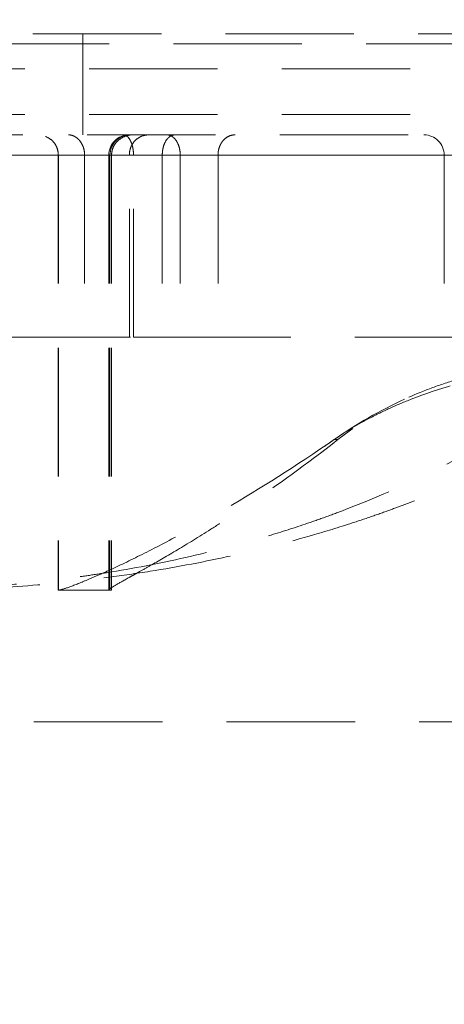
# Model space of a CAD drawing. Units: millimetres. Extents: x 0 to 420, y 0 to 297.
# Drawn here: x 250 to 255, y 197 to 207 of the extents above; entities that cross this region are included whole.
import ezdxf

# ---------------------------------------------------------------- set-up
doc = ezdxf.new("R2010")
doc.units = ezdxf.units.MM
doc.linetypes.add('HIDDEN', pattern=[1.905, 1.27, -0.635])

msp = doc.modelspace()

# ---------------------------------------------------------------- linework, layer by layer
at = {"color": 7, "linetype": 'HIDDEN', "lineweight": 18}
for p, q in [((251.0616293, 206.947326), (251.0616293, 205.947326)), ((266.5616293, 206.847326), (248.5616293, 206.847326)), ((247.3116293, 206.6009159), (267.8116293, 206.6009159)), ((247.3116293, 206.147326), (267.8116294, 206.147326)), ((267.6116295, 205.947326), (247.5116292, 205.947326)), ((258.8956387, 205.747326), (249.0281159, 205.747326)), ((257.1912575, 205.747326), (249.0508656, 205.747326)), ((257.5947697, 205.747326), (249.9994029, 205.747326)), ((255.7730411, 205.747326), (250.2614162, 205.747326)), ((250.8167231, 205.747326), (250.8167231, 201.447326)), ((250.8181083, 205.747326), (250.8181083, 201.447326)), ((257.1139365, 205.747326), (250.8181083, 205.747326)), ((251.077768, 205.747326), (251.077768, 203.947326)), ((257.762687, 205.747326), (251.077768, 205.747326)), ((251.3167231, 205.747326), (251.3167231, 201.4524044)), ((255.5066305, 205.747326), (251.3173231, 205.747326)), ((251.344596, 205.747326), (251.3286099, 205.747326)), ((251.3286099, 205.747326), (251.3286099, 201.447326)), ((251.344596, 205.747326), (251.344596, 201.447326)), ((251.5200852, 203.947326), (251.5200852, 205.747326)), ((259.1833202, 205.747326), (251.5200852, 205.747326)), ((251.5612896, 203.947326), (251.5612896, 205.747326)), ((257.1139365, 205.747326), (251.5612896, 205.747326)), ((251.845788, 205.747326), (251.845788, 203.947326)), ((255.5066305, 205.747326), (251.845788, 205.747326)), ((252.0233415, 205.747326), (252.0233415, 203.947326)), ((257.1912575, 205.747326), (252.0233415, 205.747326)), ((252.3971023, 205.747326), (252.3971023, 203.947326)), ((258.8956387, 205.747326), (252.3971023, 205.747326)), ((254.6332859, 205.747326), (254.6332859, 203.947326)), ((250.2614162, 203.947326), (251.5612896, 203.947326)), ((251.5612896, 203.947326), (251.845788, 203.947326)), ((251.845788, 203.947326), (254.6332859, 203.947326)), ((254.6332859, 203.947326), (256.040947, 203.947326)), ((253.5827151, 202.935727), (253.5450897, 202.935727)), ((250.8181083, 201.447326), (250.8167231, 201.447326)), ((251.344596, 201.447326), (250.8181083, 201.447326)), ((257.5616293, 200.147326), (247.0616293, 200.147326))]:
    msp.add_line(p, q, dxfattribs=at)
for centre, radius, start, end in [((251.5167231, 205.747326), 0.2, 90, 180), ((251.528446, 205.7474899), 0.1998362, 90.04704673, 180.0469696), ((254.4332859, 205.747326), 0.2, 0, 90), ((250.6167231, 205.747326), 0.2, 0, 20.65137166), ((256.1230023, 199.247326), 4.5, 114.70353093, 124.95076109), ((248.8173898, 209.6999289), 8.2526029, 304.17040466, 304.95076109)]:
    msp.add_arc(centre, radius, start, end, dxfattribs=at)
for points, knots in [([(251.3413664, 238.5509008), (251.3260469, 238.3369621), (251.2954079, 237.9090836), (251.2502027, 237.2671557), (251.2055493, 236.6251468), (251.1615018, 235.9830502), (251.1180459, 235.3408694), (251.0751858, 234.6986052), (251.0329205, 234.0562588), (250.9912505, 233.4138316), (250.9501761, 232.771325), (250.9096973, 232.1287401), (250.8698143, 231.4860782), (250.8305275, 230.8433408), (250.7918368, 230.2005289), (250.7537426, 229.5576441), (250.7162451, 228.9146874), (250.6793444, 228.2716602), (250.6430407, 227.6285639), (250.6073342, 226.9853996), (250.5722251, 226.3421688), (250.5377136, 225.6988726), (250.5037999, 225.0555123), (250.4704841, 224.4120893), (250.4377666, 223.7686049), (250.4056474, 223.1250601), (250.3741267, 222.4814562), (250.3432046, 221.8377943), (250.3128811, 221.1940753), (250.2831564, 220.5503003), (250.2540305, 219.9064704), (250.2255037, 219.2625866), (250.1975759, 218.61865), (250.1702473, 217.9746616), (250.143518, 217.3306226), (250.1173881, 216.6865338), (250.0918577, 216.0423964), (250.0669268, 215.3982115), (250.0425957, 214.7539801), (250.0188643, 214.1097032), (249.9957329, 213.4653819), (249.9732015, 212.8210172), (249.9512701, 212.1766102), (249.929939, 211.532162), (249.9092082, 210.8876736), (249.8890778, 210.2431461), (249.8695479, 209.5985804), (249.8506187, 208.9539777), (249.8322901, 208.309339), (249.8145624, 207.6646654), (249.7974356, 207.0199578), (249.7809099, 206.3752175), (249.7649853, 205.7304454), (249.7496618, 205.0856429), (249.7349396, 204.4408112), (249.7208186, 203.7959516), (249.7072989, 203.1510655), (249.6943805, 202.5061541), (249.6820634, 201.8612189), (249.6703477, 201.2162612), (249.6592333, 200.5712822), (249.6487204, 199.9262832), (249.638809, 199.2812657), (249.629499, 198.636231), (249.6207905, 197.9911802), (249.6126835, 197.3461149), (249.6051782, 196.7010363), (249.5982744, 196.0559457), (249.5919723, 195.4108444), (249.5862718, 194.7657339), (249.5811731, 194.1206153), (249.5766758, 193.4754901), (249.5727812, 192.8303595), (249.5694853, 192.1852248), (249.5668027, 191.5400875), (249.5646788, 190.8949489), (249.5637716, 190.4648549), (249.563318, 190.2498084)], [0, 0, 0, 0, 0.013332929, 0.026665921, 0.039998973, 0.053332079, 0.066665237, 0.079998442, 0.09333169, 0.106664978, 0.119998302, 0.133331658, 0.146665042, 0.15999845, 0.173331879, 0.186665325, 0.199998784, 0.213332253, 0.226665727, 0.239999202, 0.253332677, 0.266666145, 0.279999605, 0.293333052, 0.306666482, 0.319999893, 0.333333287, 0.346666663, 0.360000025, 0.373333372, 0.386666707, 0.400000032, 0.413333347, 0.426666655, 0.439999956, 0.453333252, 0.466666546, 0.479999837, 0.493333129, 0.506666422, 0.519999718, 0.533333019, 0.546666326, 0.559999641, 0.573332965, 0.5866663, 0.599999647, 0.613333009, 0.626666387, 0.639999782, 0.653333197, 0.666666632, 0.68000009, 0.693333566, 0.706667059, 0.720000563, 0.733334075, 0.74666759, 0.760001106, 0.773334618, 0.786668123, 0.800001616, 0.813335093, 0.826668552, 0.840001987, 0.853335395, 0.866668772, 0.880002114, 0.893335418, 0.90666868, 0.920001895, 0.93333506, 0.946668171, 0.960001225, 0.973334217, 0.986667143, 1, 1, 1, 1]), ([(248.6616293, 206.947326), (248.6698902, 206.947326), (248.686412, 206.947326), (248.8196343, 206.947326), (249.0308929, 206.947326), (249.3259561, 206.947326), (249.6998916, 206.947326), (250.1496582, 206.947326), (250.6707744, 206.947326), (251.2582619, 206.947326), (251.9064519, 206.947326), (252.6091051, 206.947326), (253.3594535, 206.947326), (254.1502714, 206.947326), (254.9739418, 206.947326), (255.8225357, 206.947326), (256.6878682, 206.947326), (257.5616521, 206.947326), (258.4352995, 206.947326), (259.3010414, 206.947326), (260.148134, 206.947326), (260.8414832, 206.947326), (261.2359144, 206.947326), (261.3688383, 206.947326)], [0, 0, 0, 0, 0.048760749, 0.097521498, 0.146282247, 0.195042996, 0.243803745, 0.292564493, 0.341325242, 0.390085991, 0.43884674, 0.487607489, 0.536368238, 0.585128987, 0.633889736, 0.682650485, 0.731411234, 0.780171983, 0.828932732, 0.87769348, 0.926454229, 0.975214978, 1, 1, 1, 1]), ([(250.8181083, 205.747326), (250.8167815, 205.7643104), (250.8141359, 205.7981784), (250.7926381, 205.8487635), (250.7527756, 205.901003), (250.714367, 205.9207197), (250.6915023, 205.9324571)], [0, 0, 0, 0, 0.176999895, 0.3529492309, 0.6148090598, 1, 1, 1, 1]), ([(250.917285, 205.947326), (250.9350209, 205.947326), (250.9525585, 205.9435541), (250.9785143, 205.9319787), (250.9871715, 205.9270653), (251.0039632, 205.9151392), (251.0120815, 205.9081619), (251.0276559, 205.8918801), (251.0351857, 205.8824616), (251.048896, 205.8613471), (251.0551003, 205.8496804), (251.0658113, 205.8235184), (251.070136, 205.8094241), (251.0761463, 205.7792882), (251.077768, 205.7633891), (251.077768, 205.747326)], [0, 0, 0, 0, 0.25, 0.25, 0.375, 0.375, 0.5, 0.5, 0.625, 0.625, 0.75, 0.75, 0.875, 0.875, 1, 1, 1, 1]), ([(251.556146, 205.947326), (251.5320592, 205.947326), (251.508569, 205.943537), (251.4627753, 205.9282111), (251.4403526, 205.9165049), (251.4099587, 205.892357), (251.4002033, 205.8830641), (251.3823644, 205.8620902), (251.3743, 205.8504887), (251.3603528, 205.8244021), (251.3546561, 205.8101973), (251.3467473, 205.7797787), (251.344596, 205.763645), (251.344596, 205.747326)], [0, 0, 0, 0, 0.25, 0.25, 0.5, 0.5, 0.625, 0.625, 0.75, 0.75, 0.875, 0.875, 1, 1, 1, 1]), ([(251.5612896, 205.747326), (251.5612896, 205.7630614), (251.5603406, 205.7783413), (251.5567202, 205.8080675), (251.5540625, 205.8222102), (251.5475427, 205.8481707), (251.5436369, 205.8601541), (251.5351664, 205.8813812), (251.5305438, 205.8908264), (251.51584, 205.9158946), (251.5054061, 205.9276493), (251.4837663, 205.9435254), (251.4728923, 205.947326), (251.4621037, 205.947326)], [0, 0, 0, 0, 0.125, 0.125, 0.25, 0.25, 0.375, 0.375, 0.5, 0.5, 0.75, 0.75, 1, 1, 1, 1]), ([(251.5200852, 205.747326), (251.5200852, 205.7637111), (251.5219551, 205.7795552), (251.5290703, 205.8102705), (251.5342088, 205.8245729), (251.5531348, 205.86393), (251.5700214, 205.8848162), (251.6072947, 205.9171176), (251.6274615, 205.9284774), (251.6699319, 205.9437023), (251.6916331, 205.947326), (251.7137824, 205.947326)], [0, 0, 0, 0, 0.125, 0.125, 0.25, 0.25, 0.5, 0.5, 0.75, 0.75, 1, 1, 1, 1]), ([(251.9728798, 205.947326), (251.9574484, 205.947326), (251.9425267, 205.9432706), (251.9208963, 205.930828), (251.9138424, 205.9255906), (251.9004509, 205.9130841), (251.8940569, 205.9057901), (251.875872, 205.880313), (251.865317, 205.8587622), (251.8539583, 205.8202131), (251.85098, 205.8065847), (251.8468572, 205.7775301), (251.845788, 205.7625377), (251.845788, 205.747326)], [0, 0, 0, 0, 0.25, 0.25, 0.375, 0.375, 0.5, 0.5, 0.75, 0.75, 0.875, 0.875, 1, 1, 1, 1]), ([(251.8929009, 205.947326), (251.9076883, 205.947326), (251.9223446, 205.9432706), (251.9440759, 205.930828), (251.9512479, 205.9255906), (251.9650082, 205.9130841), (251.9716533, 205.9057901), (251.990732, 205.880313), (252.0020701, 205.8587622), (252.0143916, 205.8202131), (252.0176476, 205.8065847), (252.0221642, 205.7775301), (252.0233415, 205.7625377), (252.0233415, 205.747326)], [0, 0, 0, 0, 0.25, 0.25, 0.375, 0.375, 0.5, 0.5, 0.75, 0.75, 0.875, 0.875, 1, 1, 1, 1]), ([(252.3971023, 205.747326), (252.3971023, 205.7630614), (252.3985981, 205.7783413), (252.4043392, 205.8080675), (252.4085646, 205.8222102), (252.4190237, 205.8481707), (252.4253296, 205.8601541), (252.4391554, 205.8813812), (252.4467685, 205.8908264), (252.4712854, 205.9158946), (252.4890614, 205.9276493), (252.5269856, 205.9435254), (252.5465523, 205.947326), (252.5665285, 205.947326)], [0, 0, 0, 0, 0.125, 0.125, 0.25, 0.25, 0.375, 0.375, 0.5, 0.5, 0.75, 0.75, 1, 1, 1, 1]), ([(253.5460881, 202.935727), (253.6627796, 203.0157093), (253.7845441, 203.0886526), (253.9749962, 203.1883033), (254.0397824, 203.2198892), (254.172007, 203.2798954), (254.2395567, 203.3083525), (254.5813343, 203.4419159), (254.869261, 203.5217899), (255.3225846, 203.6093735), (255.4772716, 203.6331786), (255.7146394, 203.6619701), (255.794759, 203.670424), (255.9556474, 203.6851771), (256.0365303, 203.6914937), (256.2804717, 203.7077427), (256.4448212, 203.71499), (256.7768715, 203.724727), (256.9445704, 203.7272559), (257.1139365, 203.7281395)], [0, 0, 0, 0, 0.125, 0.125, 0.1875, 0.1875, 0.25, 0.25, 0.5, 0.5, 0.625, 0.625, 0.6875, 0.6875, 0.75, 0.75, 0.875, 0.875, 1, 1, 1, 1]), ([(255.5066305, 203.6840501), (255.3201975, 203.6595035), (255.1393795, 203.6264551), (254.8765367, 203.5623245), (254.7902239, 203.5384979), (254.6208022, 203.4858536), (254.5381671, 203.4571904), (254.2962713, 203.3640806), (254.1430074, 203.2925398), (253.8516205, 203.1295406), (253.7134982, 203.038096), (253.5827151, 202.935727)], [0, 0, 0, 0, 0.25, 0.25, 0.375, 0.375, 0.5, 0.5, 0.75, 0.75, 1, 1, 1, 1]), ([(249.1359008, 201.447326), (249.3648916, 201.447326), (249.59958, 201.4533016), (250.0797291, 201.4784186), (250.3251922, 201.4975542), (250.7012896, 201.5375144), (250.8279753, 201.5527161), (251.019985, 201.5785739), (251.0843187, 201.5877028), (251.2136489, 201.6070247), (251.2787671, 201.6172384), (251.604234, 201.67079), (251.8640872, 201.7214953), (252.3822174, 201.8399675), (252.6404961, 201.9077313), (253.0262689, 202.0236764), (253.1545848, 202.0647135), (253.3465787, 202.1300958), (253.410598, 202.1525653), (253.5379052, 202.1986219), (253.6011636, 202.2221955), (254.1669434, 202.4393277), (254.6448064, 202.667483), (255.097093, 202.935727)], [0, 0, 0, 0, 0.125, 0.125, 0.25, 0.25, 0.3125, 0.3125, 0.34375, 0.34375, 0.375, 0.375, 0.5, 0.5, 0.625, 0.625, 0.6875, 0.6875, 0.71875, 0.71875, 0.75, 0.75, 1, 1, 1, 1]), ([(249.3677303, 201.447326), (249.6160144, 201.447326), (249.869093, 201.4536044), (250.38435, 201.4798044), (250.6465302, 201.4997212), (251.0464895, 201.5410948), (251.1809263, 201.5568075), (251.4520367, 201.5923603), (251.5891721, 201.6122806), (251.9991685, 201.6779388), (252.2712594, 201.7295816), (252.812617, 201.84972), (253.0818842, 201.9182151), (253.4833392, 202.0348386), (253.616749, 202.0760309), (253.8162029, 202.1414903), (253.882664, 202.1639537), (254.0146343, 202.2098836), (254.0802053, 202.2333687), (254.6666514, 202.4494431), (255.1617444, 202.6751026), (255.6319009, 202.935727)], [0, 0, 0, 0, 0.125, 0.125, 0.25, 0.25, 0.3125, 0.3125, 0.375, 0.375, 0.5, 0.5, 0.625, 0.625, 0.6875, 0.6875, 0.71875, 0.71875, 0.75, 0.75, 1, 1, 1, 1]), ([(250.8205717, 201.447326), (250.8294486, 201.447326), (250.8535442, 201.4536044), (250.9309298, 201.4798044), (250.9842242, 201.4997212), (251.0858899, 201.5410948), (251.1234066, 201.5568075), (251.2057553, 201.5923603), (251.2507608, 201.6122806), (251.395177, 201.6779388), (251.5040548, 201.7295816), (251.7451918, 201.84972), (251.877458, 201.9182151), (252.0925625, 202.0348386), (252.1670529, 202.0760309), (252.2829061, 202.1414903), (252.322264, 202.1639537), (252.401903, 202.2098836), (252.442218, 202.2333687), (252.8093491, 202.4494431), (253.1658457, 202.6751026), (253.5460881, 202.935727)], [0, 0, 0, 0, 0.125, 0.125, 0.25, 0.25, 0.3125, 0.3125, 0.375, 0.375, 0.5, 0.5, 0.625, 0.625, 0.6875, 0.6875, 0.71875, 0.71875, 0.75, 0.75, 1, 1, 1, 1]), ([(251.3214737, 201.4566497), (251.3303159, 201.4646839), (251.3514163, 201.4780124), (251.4176462, 201.516484), (251.4627766, 201.5416214), (251.5343354, 201.58152), (251.5494062, 201.5899251), (251.5810755, 201.6076203), (251.5977041, 201.6169272), (251.6496439, 201.6460871), (251.6869785, 201.6671617), (251.8067746, 201.7354532), (251.8970132, 201.7877234), (252.0969098, 201.9069537), (252.2065729, 201.9739112), (252.3849713, 202.0866332), (252.4468527, 202.126321), (252.5747633, 202.2097957), (252.6404231, 202.2533405), (252.9765898, 202.4803131), (253.2705382, 202.691374), (253.5827151, 202.935727)], [0, 0, 0, 0, 0.125, 0.125, 0.25, 0.25, 0.28125, 0.28125, 0.3125, 0.3125, 0.375, 0.375, 0.5, 0.5, 0.625, 0.625, 0.6875, 0.6875, 0.75, 0.75, 1, 1, 1, 1])]:
    msp.add_open_spline(points, degree=3, knots=knots, dxfattribs=at)

doc.saveas('drawing.dxf')
